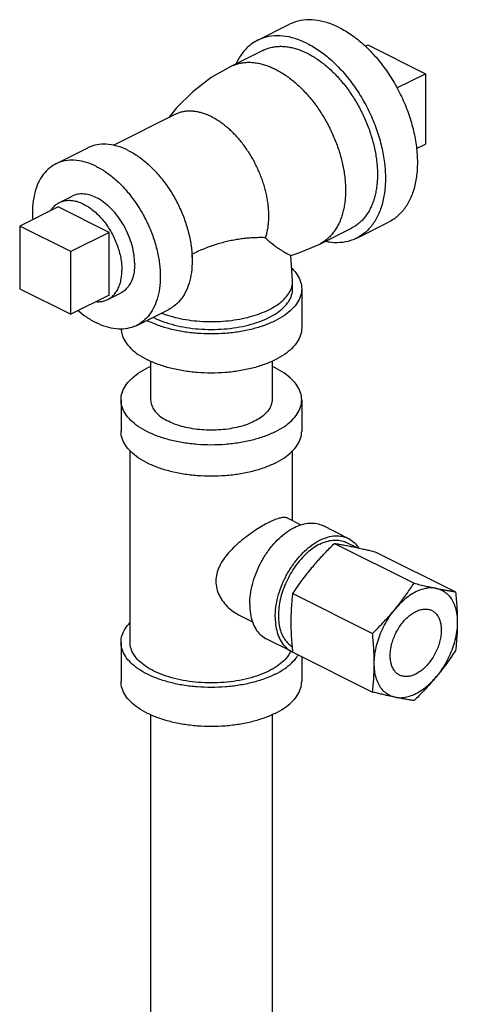
# Model space of a CAD drawing. Units: inches. Extents: x -26.3 to 36, y -15.4 to 36.8.
# Drawn here: x 29.4 to 30.9, y 33.4 to 36.8 of the extents above; entities that cross this region are included whole.
import ezdxf

# ---------------------------------------------------------------- set-up
doc = ezdxf.new("R2010")
doc.units = ezdxf.units.IN
doc.header["$LTSCALE"] = 1.21
doc.header["$MEASUREMENT"] = 0
doc.layers.get('0').update_dxf_attribs({"linetype": 'CONTINUOUS'})
doc.layers.add('02___PRT_ALL_AXES', color=7, linetype='CONTINUOUS')

msp = doc.modelspace()

# ---------------------------------------------------------------- linework, layer by layer
at = {"color": 7, "linetype": 'Continuous'}
for p, q in [((30.2039851946, 36.7203514041), (30.3144706291, 36.7755941214)), ((30.5851064748, 36.7041363714), (30.783980257, 36.6046994803)), ((30.2214549735, 36.68541309), (30.110969539, 36.6301703727)), ((30.783980257, 36.6046994803), (30.783980257, 36.3611298355)), ((29.9179493935, 36.4637831766), (29.7040806508, 36.3568488052)), ((29.5062260324, 36.2928600582), (29.616711467, 36.3481027755)), ((30.5463831036, 36.035555586), (30.6568685382, 36.0907983033)), ((29.3808152381, 36.0774105627), (29.3808152381, 35.8609042117)), ((29.5575919334, 35.989022215), (29.3808152381, 36.0774105627)), ((30.4184278901, 36.0152511828), (30.5289133247, 36.0704939001)), ((29.5575919334, 35.7725158641), (29.5575919334, 35.989022215)), ((30.3249778454, 35.8874658168), (30.3189779771, 35.9757689031)), ((30.3249778454, 35.8604025229), (30.3249778454, 35.8874658168)), ((29.3808152381, 35.8609042117), (29.5575919334, 35.7725158641)), ((30.3562278454, 35.8604025229), (30.3562278454, 35.7250860536)), ((29.7857345296, 35.7338430638), (29.8962199642, 35.7890857811)), ((29.8337278454, 35.6099156153), (29.8337278454, 35.4761903525)), ((30.2537278454, 35.6099156153), (30.2537278454, 35.4761903525)), ((29.7312278454, 35.4761903525), (29.7312278454, 35.3679371771)), ((30.3562278454, 35.4761903525), (30.3562278454, 35.3679371771)), ((29.7624778454, 34.6372282426), (29.7624778454, 35.3003936882)), ((30.3249778454, 35.0580574358), (30.3249778454, 35.3003936882)), ((30.3078254222, 35.0666336474), (30.3536011026, 35.0437458072)), ((30.517206297, 34.9968817722), (30.4288179493, 35.041075946)), ((30.4695262751, 34.9792768481), (30.7448808483, 34.8415995615)), ((30.5456085949, 34.9652113421), (30.5102185845, 34.9829063473)), ((30.61315734, 34.9495298806), (30.8885119133, 34.8118525939)), ((30.3258952101, 34.8058988156), (30.6012497834, 34.668221529)), ((30.1401203788, 34.7312234234), (30.1854949523, 34.7085361366)), ((30.3215503489, 34.6055698761), (30.2331620013, 34.64976405)), ((29.7312278454, 34.6372282426), (29.7312278454, 34.5019117733)), ((30.3258952101, 34.6027738156), (30.6012497834, 34.465096529)), ((30.3562278454, 34.587607498), (30.3562278454, 34.5019117733)), ((29.8337278454, 34.386741335), (29.8337278454, 33.2301491377)), ((30.2537278454, 34.386741335), (30.2537278454, 33.2301491377))]:
    msp.add_line(p, q, dxfattribs=at)
for points in [[(30.1109696894, 36.630170448), (30.0436144575, 36.591069428), (29.9798416969, 36.5423337299), (29.9231693445, 36.48636182), (29.8968642831, 36.4532406214)], [(30.3189755275, 35.9757657347), (30.3465672052, 35.9847690366), (30.4184281552, 36.0152513154)]]:
    msp.add_lwpolyline(points, dxfattribs=at)
for points, start_tangent, end_tangent in [([(30.4856695837, 36.7647215622), (30.4433244455, 36.7818125041), (30.4020219852, 36.7903193559), (30.3627792064, 36.7900326506), (30.3265623966, 36.780959448), (30.3144817088, 36.7755939759)], (-0.8944271909999157, 0.4472135954999579), (-0.8943144482710069, -0.4474390099373594)), ([(30.4856695837, 36.7647215622), (30.5280147218, 36.739467366), (30.5693171821, 36.7066717574), (30.6085599609, 36.6671422734), (30.6447767708, 36.6218522609), (30.6770758337, 36.5719169104), (30.7046618394, 36.5185657959), (30.7268555291, 36.4631125989), (30.7431104203, 36.4069227612), (30.7530262637, 36.3513798631), (30.7563588983, 36.297851555), (30.7530262637, 36.2476558816), (30.7431104203, 36.2020288269), (30.7268555291, 36.1620938804), (30.7046618394, 36.128834373), (30.6770758337, 36.1030692643), (30.6568574586, 36.0907984488)], (0.894427190999916, -0.447213595499958), (-0.8943144483402152, -0.4474390097990301)), ([(30.3751841491, 36.7094788449), (30.332839011, 36.7265697868), (30.2915365507, 36.7350766386), (30.2522937719, 36.7347899334), (30.216076962, 36.7257167307), (30.2039962742, 36.7203512586)], (-0.8944271909999157, 0.4472135954999579), (-0.8943144482710069, -0.4474390099373594)), ([(30.2039962742, 36.7203512586), (30.1837778991, 36.7080804431), (30.1561918933, 36.6823153344), (30.1339982037, 36.649055827), (30.1295671817, 36.6401110475)], (-0.894314448311059, -0.447439009857306), (-0.4227762310351288, -0.9062341079829933)), ([(30.2214549741, 36.6854130888), (30.2217868924, 36.6855784522), (30.2350117696, 36.6912483226), (30.2488899404, 36.6954580372), (30.2633571826, 36.6981868221), (30.2783456105, 36.6994231133), (30.2937857204, 36.6991599805), (30.3096051994, 36.6973998186), (30.3176343257, 36.6959601181), (30.3257305569, 36.69414967), (30.3420864, 36.6894258434), (30.3585966203, 36.6832492229), (30.3751841491, 36.6756497276)], (0.8944240413458722, 0.4472198947525901), (0.8944271909999159, -0.4472135954999579)), ([(30.3751841491, 36.7094788449), (30.4175292872, 36.6842246487), (30.4588317475, 36.6514290402), (30.4980745264, 36.6118995561), (30.5342913362, 36.5666095436), (30.5665903991, 36.5166741931), (30.5941764049, 36.4633230786), (30.6163700945, 36.4078698816), (30.6326249857, 36.3516800439), (30.6425408291, 36.2961371458), (30.6458734638, 36.2426088377), (30.6425408291, 36.1924131643), (30.6326249857, 36.1467861096), (30.6163700945, 36.1068511631), (30.5941764049, 36.0735916558), (30.5665903991, 36.047826547), (30.546372024, 36.0355557315)], (0.894427190999916, -0.447213595499958), (-0.8943144483402152, -0.4474390097990301)), ([(30.3751841491, 36.6756497276), (30.3917716779, 36.6666616941), (30.4082818982, 36.6563280943), (30.4246377413, 36.6446960778), (30.4407630988, 36.6318208689), (30.4565825778, 36.6177615518), (30.4720226877, 36.6025845747), (30.4870111156, 36.5863598555), (30.5014783578, 36.5691638284), (30.5153565286, 36.5510759431), (30.5285814058, 36.5321811955), (30.5410907954, 36.5125670869), (30.5528269531, 36.4923255923), (30.5637345353, 36.4715506343), (30.5737633511, 36.4503394533), (30.5828659382, 36.4287906441), (30.5910005943, 36.4070049009), (30.5981286224, 36.3850836539), (30.6042175855, 36.3631291758), (30.6092382728, 36.3412438424), (30.6131681171, 36.3195295996), (30.6159879378, 36.2980878622), (30.6176854576, 36.2770183502), (30.6182518838, 36.2564196277), (30.6176854576, 36.2363873314), (30.6159879378, 36.2170153392), (30.6131681171, 36.1983934225), (30.6092382728, 36.180609024), (30.6042175855, 36.163744378), (30.5981286224, 36.1478788629), (30.594692562, 36.1403437407), (30.5910005943, 36.133085644), (30.5828659382, 36.1194345569), (30.5737633511, 36.1069883348), (30.5637345353, 36.0958059696), (30.5528269531, 36.0859385938), (30.5410907954, 36.0774332569), (30.5289133241, 36.0704939014)], (0.8944271909722665, -0.4472135955552565), (-0.89442404141296, -0.4472198946184168)), ([(30.1109696901, 36.6301704467), (30.1113014578, 36.6303357349), (30.124526335, 36.6360056053), (30.1384045058, 36.6402153199), (30.152871748, 36.6429441048), (30.167860176, 36.644180396), (30.1833002858, 36.6439172633), (30.1991197648, 36.6421571013), (30.2071488911, 36.6407174008), (30.2152451224, 36.6389069527), (30.2316009655, 36.6341831261), (30.2481111857, 36.6280065056), (30.2646987146, 36.6204070103)], (0.8944246274014378, 0.4472187226601756), (0.8944271909999159, -0.4472135954999579)), ([(30.2646987146, 36.6204070103), (30.2812862434, 36.6114189768), (30.2977964636, 36.601085377), (30.3141523068, 36.5894533605), (30.3302776643, 36.5765781516), (30.3460971433, 36.5625188346), (30.3615372531, 36.5473418574), (30.3765256811, 36.5311171383), (30.3909929233, 36.5139211112), (30.4048710941, 36.4958332258), (30.4180959713, 36.4769384782), (30.4306053609, 36.4573243697), (30.4423415186, 36.437082875), (30.4532491007, 36.416307917), (30.4632779166, 36.395096736), (30.4723805037, 36.3735479268), (30.4805151598, 36.3517621836), (30.4876431878, 36.3298409366), (30.4937321509, 36.3078864585), (30.4987528383, 36.2860011251), (30.5026826825, 36.2642868824), (30.5055025032, 36.242845145), (30.5072000231, 36.2217756329), (30.5077664492, 36.2011769104), (30.5072000231, 36.1811446142), (30.5055025032, 36.1617726219), (30.5026826825, 36.1431507052), (30.4987528383, 36.1253663067), (30.4937321509, 36.1085016607), (30.4876431878, 36.0926361457), (30.4842071274, 36.0851010235), (30.4805151598, 36.0778429267), (30.4723805037, 36.0641918397), (30.4632779166, 36.0517456175), (30.4532491007, 36.0405632523), (30.4423415186, 36.0306958765), (30.4306053609, 36.0221905396), (30.4184281546, 36.0152513166)], (0.8944271909999159, -0.4472135954999579), (-0.8944230096036693, -0.4472219581947142)), ([(30.0437280021, 36.4557953017), (30.030156486, 36.4620130211), (30.0166481167, 36.4670666224), (30.0032660561, 36.4709315734), (29.9966418634, 36.47241285), (29.9900725748, 36.4735907874), (29.9771293578, 36.4750309206), (29.9644965339, 36.4752462112), (29.9522332681, 36.4742346996), (29.9403964273, 36.4720020563), (29.9290415542, 36.4685577425), (29.9182211944, 36.4639187552), (29.9179492808, 36.4637832858)], (-0.8944274234545363, 0.4472131305904152), (-0.8944224047197287, -0.4472231679322728)), ([(30.2312281586, 36.0372853562), (30.2352709861, 36.0509321641), (30.2384423669, 36.0653126094), (30.2407494942, 36.0805487312), (30.2421383748, 36.0963985515), (30.2426018146, 36.1127886208), (30.2421383748, 36.1296421299), (30.2407494942, 36.1468808308), (30.2384423669, 36.1644240799), (30.2352270381, 36.1821902879), (30.2311192008, 36.2000964793), (30.2261373193, 36.2180592437), (30.2203052932, 36.235994819), (30.2136496619, 36.2538195275), (30.2062020867, 36.2714503808), (30.1979966876, 36.2888049927), (30.1890722974, 36.3058026946), (30.1794699814, 36.3223639263), (30.1692350208, 36.3384118419), (30.158414661, 36.353871189), (30.147059788, 36.3686703759), (30.1352229471, 36.3827398601), (30.1229596814, 36.3960146373), (30.1103268575, 36.4084321707), (30.0973836405, 36.4199352544), (30.0841901591, 36.4304695218), (30.0708080985, 36.4399866313), (30.0572997293, 36.4484413993), (30.0437280021, 36.4557953016)], (0.319666504503099, 0.9475301187290935), (-0.8944274235216998, 0.447213130456088)), ([(29.7564657156, 36.339227217), (29.7218982559, 36.3531790063), (29.6881819618, 36.3601233751), (29.6561470403, 36.35988933), (29.6265822975, 36.3524826339), (29.6167205116, 36.3481026567)], (-0.894427191137865, 0.4472135952240596), (-0.894314448299085, -0.4474390098812386)), ([(29.7564657156, 36.339227217), (29.7910331753, 36.3186115466), (29.8247494694, 36.2918396212), (29.8567843909, 36.2595706547), (29.8863491336, 36.2225992159), (29.9127157156, 36.1818356644), (29.935234904, 36.1382837342), (29.9533522016, 36.0930158183), (29.9666215006, 36.0471465631), (29.9747160666, 36.0018054218), (29.9767260795, 35.9801638646)], (0.8944271909542516, -0.4472135955912868), (0.06346223923923064, -0.9979842404520938)), ([(29.506235077, 36.2928599394), (29.489730281, 36.2828429472), (29.4672110926, 36.2618102053), (29.449093795, 36.2346595871), (29.435824496, 36.2020596308), (29.42772993, 36.1648130555), (29.4250094119, 36.1238369956), (29.4258241367, 36.100197677)], (-0.8943144481989586, -0.4474390100813653), (0.06781472034088026, -0.9976979320942226)), ([(29.645980281, 36.2839844997), (29.6114128213, 36.297936289), (29.5776965272, 36.3048806578), (29.5456616057, 36.3046466127), (29.516096863, 36.2972399167), (29.506235077, 36.2928599394)], (-0.894427191137865, 0.4472135952240596), (-0.894314448299085, -0.4474390098812386)), ([(29.645980281, 36.2839844997), (29.6805477407, 36.2633688293), (29.7142640348, 36.236596904), (29.7462989563, 36.2043279374), (29.7758636991, 36.1673564986), (29.802230281, 36.1265929472), (29.8247494694, 36.083041017), (29.8428667671, 36.0377731011), (29.856136066, 35.9919038458), (29.8642306321, 35.9465627045), (29.8669511501, 35.9028661264), (29.8642306321, 35.8618900665), (29.856136066, 35.8246434912), (29.8428667671, 35.7920435349), (29.8247494694, 35.7648929167), (29.802230281, 35.7438601749), (29.785725485, 35.7338431826)], (0.8944271909694811, -0.4472135955608275), (-0.8943144482906421, -0.4474390098981137)), ([(29.7785628025, 35.9470603003), (29.7763053331, 35.9780262382), (29.7696098004, 36.0101951375), (29.7587042127, 36.0424715251), (29.7439599467, 36.0737562673), (29.7258791006, 36.1029839996), (29.7050773961, 36.1291594067), (29.6822632103, 36.1513911166), (29.6582134528, 36.1689220549), (29.6337471093, 36.1811552266), (29.6096973518, 36.1876740458), (29.5868831659, 36.1882565219), (29.5660814614, 36.1828828192), (29.5621392761, 36.181059582)], (0, 1), (-0.8941396315301545, -0.447788252779279)), ([(30.2312278463, 36.0372854616), (30.2151518488, 36.0375081807), (30.198075133, 36.0372066804), (30.1801355337, 36.0362908437), (30.1614650948, 36.0346802434), (30.1421880542, 36.0323041749), (30.1224191854, 36.0291014698), (30.1022625009, 36.0250201591), (30.0818103103, 36.0200170516), (30.0611426161, 36.0140572907), (30.040326824, 36.0071139497), (30.0194177968, 35.9991677397), (29.9984574667, 35.9902065507), (29.9774365847, 35.9802072216)], (-0.9995810106882863, 0.02894482805933026), (-0.8945048340198516, -0.4470582757483834)), ([(30.2312278463, 36.0372854615), (30.2453975522, 36.0235650108), (30.2579872826, 36.0130331472), (30.2691837177, 36.0047147685), (30.2792468663, 35.9979210574), (30.2883867672, 35.9922174409), (30.2966666219, 35.9873778784), (30.303953418, 35.9833467735), (30.3099520745, 35.9801791568), (30.314430971, 35.9779066996), (30.3175618219, 35.9763839013), (30.3189740848, 35.9757654371), (30.3189747641, 35.9757667204)], (0.6900297990323521, -0.7237809588869907), (0.03656977249201433, 0.9993311021577795)), ([(30.546372024, 36.0355557315), (30.5342913362, 36.0301902594), (30.4980745264, 36.0211170568), (30.4588317475, 36.0208303515), (30.4379085151, 36.024088074)], (-0.8943144484138766, -0.4474390096517999), (-0.9789845442751643, 0.2039344553290316)), ([(29.9767260795, 35.9801638646), (29.9774365847, 35.9581088437), (29.9747160666, 35.9171327838), (29.9666215006, 35.8798862085), (29.9533522016, 35.8472862522), (29.935234904, 35.820135634), (29.9127157156, 35.7991028921), (29.8962109196, 35.7890858999)], (0.06346223928258432, -0.997984240449337), (-0.8943144483309178, -0.4474390098176132)), ([(29.97722038, 35.9689498738), (29.9774365847, 35.9802072216)], (0.03881520561129075, 0.9992464059546841), (-4.326511845553602e-06, 0.9999999999906406)), ([(29.7785628025, 35.9470603003), (29.7763053331, 35.9183518318), (29.7696098004, 35.8928784651), (29.7587042127, 35.8715076652), (29.7439599467, 35.8549671891), (29.7298212859, 35.84564354)], (0, -1), (-0.8941396316135992, -0.4477882526126574)), ([(30.3220016459, 35.9315009651), (30.3409330068, 35.9086864283), (30.3523804519, 35.8848454081), (30.3562278454, 35.8604025229)], (0.7147041699369975, -0.6994268721422329), (7.360087936799946e-07, -0.9999999999997291)), ([(29.8711721899, 35.7764181941), (29.8751810017, 35.7748897048), (29.9089390679, 35.7640422089), (29.9454410449, 35.7557072617), (29.9839438577, 35.7500545388), (30.0236637002, 35.7471991132), (30.0637919907, 35.7471991132), (30.1035118331, 35.7500545388), (30.1420146459, 35.7557072617), (30.1785166229, 35.7640422089), (30.2122746891, 35.7748897048), (30.2426016276, 35.7880289257), (30.2688800694, 35.8031923949), (30.2905750612, 35.820071428), (30.3072449556, 35.8383224165), (30.3185504015, 35.857573823), (30.3242612527, 35.8774337442), (30.3249721833, 35.8874658168)], (0.9321622520408664, -0.3620407931022421), (9.5917404962907e-08, 0.9999999999999956)), ([(30.3562278454, 35.8604025229), (30.3523804519, 35.8359596378), (30.3409330068, 35.8121186176), (30.3221673842, 35.7894665073), (30.2965456562, 35.7685610773), (30.2646987146, 35.7499170884), (30.2274107368, 35.7339936176), (30.1855998766, 35.7211827535), (30.1402956562, 35.7117999423), (30.0926136158, 35.7060762197), (30.0437278454, 35.7041525229), (29.9948420751, 35.7060762197), (29.9471600347, 35.7117999423), (29.9018558143, 35.7211827535), (29.8600449541, 35.7339936176), (29.8227569763, 35.7499170884)], (7.354957256239305e-07, -0.9999999999997293), (-0.894427190999916, 0.447213595499958)), ([(29.8448540632, 35.7609656318), (29.8784132432, 35.7466345081), (29.9160430174, 35.7351047305), (29.9568168158, 35.7266602003), (29.9997306521, 35.72150885), (30.0437278454, 35.7197775229), (30.0877250387, 35.72150885), (30.1306388751, 35.7266602003), (30.1714126735, 35.7351047305), (30.2090424476, 35.7466345081), (30.2426016276, 35.7609656318), (30.2712638751, 35.7777452218), (30.2943234304, 35.7965601089), (30.3112124906, 35.8169470081), (30.3215151912, 35.8384039263), (30.3249778454, 35.8604025229)], (0.8944271909632187, -0.4472135955733526), (-7.35477439222587e-07, 0.9999999999997297)), ([(29.5832755339, 35.7851953314), (29.6114128213, 35.7633342927), (29.645980281, 35.7427186223)], (0.7572102090850434, -0.6531712633432251), (0.8944271907363147, -0.4472135960271603)), ([(29.785725485, 35.7338431826), (29.7758636991, 35.7294632053), (29.7462989563, 35.7220565093), (29.7142640348, 35.7218224642), (29.6805477407, 35.728766833), (29.645980281, 35.7427186223)], (-0.894314448299085, -0.4474390098812386), (-0.894427191137865, 0.4472135952240596)), ([(29.820438522, 35.7510884814), (29.8227569763, 35.7499170884)], (0.8906338919164032, -0.4547210909665842), (0.8944271909999159, -0.4472135954999579)), ([(29.842536029, 35.76213818), (29.8448540632, 35.7609656318)], (0.8902026545550634, -0.4555647416373643), (0.894427190999916, -0.447213595499958)), ([(29.7312929617, 35.7219323628), (29.735075239, 35.7006431684), (29.7465226841, 35.6768021482), (29.7652883066, 35.654150038), (29.7909100347, 35.6332446079), (29.8227569763, 35.614600619)], (0.04114146680687061, -0.9991533314306564), (0.894427190999916, -0.447213595499958)), ([(30.3562278454, 35.7250860536), (30.3523804519, 35.7006431684), (30.3409330068, 35.6768021482), (30.3221673842, 35.654150038), (30.2965456562, 35.6332446079), (30.2646987146, 35.614600619), (30.2274107368, 35.5986771482), (30.1855998766, 35.5858662842), (30.1402956562, 35.5764834729), (30.0926136158, 35.5707597504), (30.0437278454, 35.5688360536), (29.9948420751, 35.5707597504), (29.9471600347, 35.5764834729), (29.9018558143, 35.5858662842), (29.8600449541, 35.5986771482), (29.8227569763, 35.614600619)], (7.354957256239305e-07, -0.9999999999997293), (-0.894427190999916, 0.447213595499958)), ([(29.7312278454, 35.4761903525), (29.735075239, 35.5006332377), (29.7465226841, 35.5244742579), (29.7652883066, 35.5471263681), (29.7909100347, 35.5680317982), (29.8227569763, 35.5866757871)], (7.353222260952205e-07, 0.9999999999997297), (0.8944271909999157, 0.4472135954999579)), ([(29.8335236543, 35.5918099167), (29.8227569763, 35.5866757871)], (-0.9103336590287414, -0.4138751372568097), (-0.8944271893229925, -0.4472135988538047)), ([(30.3562278454, 35.4761903525), (30.3523804519, 35.5006332377), (30.3409330068, 35.5244742579), (30.3221673842, 35.5471263681), (30.2965456562, 35.5680317982), (30.2646987146, 35.5866757871), (30.2539320133, 35.5918098511)], (7.353450002343175e-07, 0.9999999999997297), (-0.9103285789970562, 0.4138863107922274)), ([(30.2646987146, 35.365704918), (30.2274107368, 35.3497814472), (30.1855998766, 35.3369705831), (30.1402956562, 35.3275877719), (30.0926136158, 35.3218640493), (30.0437278454, 35.3199403525), (29.9948420751, 35.3218640493), (29.9471600347, 35.3275877719), (29.9018558143, 35.3369705831), (29.8600449541, 35.3497814472), (29.8227569763, 35.365704918), (29.7909100347, 35.3843489069), (29.7652883066, 35.405254337), (29.7465226841, 35.4279064472), (29.735075239, 35.4517474674), (29.7312278454, 35.4761903525)], (-0.894427190999916, -0.447213595499958), (7.354957256239305e-07, 0.9999999999997293)), ([(29.8337278454, 35.4761903525), (29.8363132939, 35.4597647337), (29.844005977, 35.4437435681), (29.8566164754, 35.4285213501), (29.8738342766, 35.4144729011), (29.8952354214, 35.4019441405)], (7.357240670804344e-07, -0.9999999999997293), (0.8944271911975679, -0.4472135951046541)), ([(30.2537278454, 35.4761903525), (30.251142397, 35.4597647337), (30.2434497139, 35.4437435681), (30.2308392155, 35.4285213501), (30.2136214143, 35.4144729011), (30.1922202695, 35.4019441405), (30.1671627484, 35.3912435681), (30.1390658504, 35.3826346675), (30.1086214143, 35.3763294183), (30.0765790831, 35.3724830768), (30.0437278454, 35.3711903525), (30.0108766078, 35.3724830768), (29.9788342766, 35.3763294183), (29.9483898405, 35.3826346675), (29.9202929425, 35.3912435681), (29.8952354214, 35.4019441405)], (7.354545813650044e-07, -0.9999999999997297), (-0.8944271909999159, 0.4472135954999579)), ([(30.2646987146, 35.365704918), (30.2965456562, 35.3843489069), (30.3221673842, 35.405254337), (30.3409330068, 35.4279064472), (30.3523804519, 35.4517474674), (30.3562278454, 35.4761903525)], (0.8944271909999157, 0.4472135954999579), (7.353222260952205e-07, 0.9999999999997297)), ([(30.2646987146, 35.2574517425), (30.2274107368, 35.2415282717), (30.1855998766, 35.2287174077), (30.1402956562, 35.2193345964), (30.0926136158, 35.2136108738), (30.0437278454, 35.2116871771), (29.9948420751, 35.2136108738), (29.9471600347, 35.2193345964), (29.9018558143, 35.2287174077), (29.8600449541, 35.2415282717), (29.8227569763, 35.2574517425), (29.7909100347, 35.2760957314), (29.7652883066, 35.2970011615), (29.7465226841, 35.3196532717), (29.735075239, 35.3434942919), (29.7312278454, 35.3679371771)], (-0.894427190999916, -0.447213595499958), (7.354957256239305e-07, 0.9999999999997293)), ([(30.2646987146, 35.2574517425), (30.2965456562, 35.2760957314), (30.3221673842, 35.2970011615), (30.3409330068, 35.3196532717), (30.3523804519, 35.3434942919), (30.3562278454, 35.3679371771)], (0.8944271909999157, 0.4472135954999579), (7.353222260952205e-07, 0.9999999999997297)), ([(30.3079056462, 35.066554409), (30.3045869386, 35.06791183), (30.2929818714, 35.0690278826), (30.2779855157, 35.0663086952), (30.2605307405, 35.0602065765), (30.2426016276, 35.051993935)], (-0.8918135428924979, 0.4524031440137558), (-0.8944271907086414, -0.4472135960825067)), ([(30.2426016276, 35.051993935), (30.2230045249, 35.04145208), (30.1995456255, 35.0271145989), (30.1741800133, 35.0096654314), (30.149003503, 34.9901646472), (30.1251256411, 34.9690703807), (30.1035247139, 34.9466628787), (30.0853342719, 34.9233483422), (30.0714983647, 34.8994453514), (30.0625707371, 34.8746233596), (30.059377164, 34.8487691366), (30.0625143723, 34.823087956), (30.0714066557, 34.7989663329), (30.0852181523, 34.7767512104), (30.1033932537, 34.7567411551), (30.1249891757, 34.7399068183), (30.1401790239, 34.7311934033)], (-0.8944271910459315, -0.4472135954079266), (0.8943557041827911, -0.4473565405755277)), ([(30.1763103669, 34.7680801938), (30.1786602977, 34.8021516008), (30.1856386887, 34.8375376962), (30.197033505, 34.8731632914), (30.2124985208, 34.9079459206), (30.2315638395, 34.9408287313), (30.2536501711, 34.9708125959), (30.2780864335, 34.9969864699), (30.3041301432, 35.0185550733), (30.3309899753, 35.0348630551), (30.3578498074, 35.0454149054), (30.3838935171, 35.0498900117), (30.4083297795, 35.0481524001), (30.4288241367, 35.0410723892)], (0, 0.9999999999999999), (0.8945658388814208, -0.4469361922091112)), ([(30.2646987146, 34.72388602), (30.2670486454, 34.757957427), (30.2740270364, 34.7933435224), (30.2854218526, 34.8289691175), (30.3008868685, 34.8637517468), (30.3199521872, 34.8966345575), (30.3420385187, 34.9266184221), (30.3664747811, 34.952792296), (30.3925184908, 34.9743608995), (30.4193783229, 34.9906688812), (30.4462381551, 35.0012207316), (30.4722818648, 35.0056958379), (30.4967181271, 35.0039582263), (30.5172124844, 34.9968782154)], (0, 0.9999999999999999), (0.8945658388814208, -0.4469361922091112)), ([(30.4193783229, 34.9771372343), (30.4418471717, 34.9862058973), (30.4637627629, 34.9907197371), (30.4845854619, 34.9905676077), (30.5038025447, 34.9857532553), (30.5102127055, 34.9829062701)], (0.8944271907876864, 0.4472135959244168), (0.8943144481931453, -0.4474390100929844)), ([(30.5172124844, 34.9968782154), (30.5188044587, 34.9960606932), (30.5378697774, 34.9822432012), (30.5528323006, 34.9637319711)], (0.8945658390652239, -0.4469361918412202), (0.5325824888721232, -0.8463781025917286)), ([(30.4193783229, 34.9771372343), (30.3969094741, 34.9637370485), (30.374993883, 34.9463352971), (30.354171184, 34.9253604688), (30.3349541012, 34.9013290336), (30.3178158229, 34.8748327252), (30.3031783505, 34.8465239705), (30.291402107, 34.8170998252), (30.2827770627, 34.7872848093), (30.2775155948, 34.7578130674), (30.275747258, 34.7294102917), (30.2775155948, 34.7027758527), (30.2827770627, 34.6785655788), (30.291402107, 34.6573756072), (30.3031783505, 34.6397277053), (30.3178158229, 34.6260564232), (30.3239437027, 34.6220463404)], (-0.894427190999916, -0.447213595499958), (0.8618117011376808, -0.5072283428419362)), ([(30.3917569643, 34.895564721), (30.4063169997, 34.9127071263), (30.4213195106, 34.9295402189), (30.4367716978, 34.9461218387), (30.4527824267, 34.9626248714), (30.4695262751, 34.9792768481)], (0.6379519728224191, 0.7700761523200049), (0.7147850834681063, 0.6993441816813039)), ([(30.4695262751, 34.9792768481), (30.4852667175, 34.9767610759), (30.5012617916, 34.9739935053), (30.5179091017, 34.9708844728), (30.5353880292, 34.9673802535)], (0.9884225280673035, -0.151726418296355), (0.9792195561989964, -0.2028030097346705)), ([(30.5353880292, 34.9673802535), (30.5456116889, 34.9652257823)], (0.9792195559525709, -0.2028030109245168), (0.9778078102472374, -0.209503905022084)), ([(30.5456116889, 34.9652257823), (30.5499480647, 34.9642904611), (30.5549423915, 34.9631982574)], (0.9778078102497445, -0.2095039050103829), (0.976594087137217, -0.2150906529085492)), ([(30.5549423915, 34.9631982574), (30.5649505755, 34.9609643197), (30.5804027627, 34.9574087704), (30.5964134916, 34.9536083821), (30.61315734, 34.9495298806)], (0.9765940864871465, -0.215090655860118), (0.9709713275310349, -0.2391959053006963)), ([(30.3258952101, 34.8058988156), (30.3416356526, 34.8292366102), (30.3576307266, 34.8517215517), (30.3742780368, 34.8737909441), (30.3917569643, 34.895564721)], (0.5497353823928679, 0.8353388589939819), (0.6379519723717592, 0.770076152693344)), ([(30.6790190942, 34.7519336561), (30.6930717071, 34.7693297727), (30.7065786583, 34.7869106451), (30.7196047288, 34.8047053232), (30.7323073732, 34.8228623982), (30.7448808483, 34.8415995615)], (0.6379519729580494, 0.7700761522076451), (0.5497353826829098, 0.8353388588031058)), ([(30.8226501591, 34.8237491886), (30.8033100478, 34.8254861676), (30.7827967011, 34.8229793303), (30.7615686655, 34.8162841742), (30.7401005877, 34.8055501353), (30.718872552, 34.7910172557), (30.6983592053, 34.7730107463), (30.6790190941, 34.7519336561)], (-0.9792195561771593, 0.2028030098401082), (-0.637951973177153, -0.7700761520261338)), ([(30.7448808483, 34.8415995615), (30.7657028707, 34.8365429993), (30.7854202416, 34.8319142803), (30.8043806015, 34.8276487229), (30.8226501591, 34.8237491885)], (0.9709713275828746, -0.2391959050902621), (0.9792195560453518, -0.202803010476531)), ([(30.8226501591, 34.8237491885), (30.836702772, 34.8209131074), (30.8502097233, 34.8183347459), (30.8632357937, 34.8159922549), (30.8759384381, 34.8138459089), (30.8885119133, 34.8118525939)], (0.979219555965048, -0.2028030108642724), (0.988422527972987, -0.1517264189107796)), ([(30.8226501591, 34.8237491886), (30.8403871308, 34.817807003), (30.8561236476, 34.8077923283), (30.8695081816, 34.7939288756), (30.8802417446, 34.7765263317), (30.8880845663, 34.7559734406), (30.8928614512, 34.7327293199), (30.8944656915, 34.7073132048)], (0.979219555914576, -0.2028030111079734), (0, -1)), ([(30.3199414318, 34.7073132048), (30.3201951431, 34.7274185468), (30.3209429229, 34.7472038909), (30.3221559813, 34.7667345308), (30.3238100235, 34.7862109307), (30.3258952101, 34.8058988156)], (0, 1), (0.1149519453784234, 0.9933710536620826)), ([(30.8885119133, 34.8118525939), (30.8910527032, 34.7847286322), (30.8929138517, 34.7585455459), (30.8940703765, 34.7327888586), (30.8944656915, 34.7073132048)], (0.1031636155229732, -0.9946643999019107), (0, -1)), ([(30.1763103669, 34.7680801938), (30.1786602977, 34.7363587176), (30.1856386887, 34.7079510132), (30.197033505, 34.6837202343), (30.2124985208, 34.6644026209), (30.2315638395, 34.650585129), (30.2331558138, 34.6497676068)], (0, -1), (0.8945658389020584, -0.4469361921678041)), ([(30.7508346266, 34.7437508478), (30.7653828705, 34.7495485375), (30.7795342762, 34.7522352169), (30.7929028303, 34.7517376005), (30.8051238734, 34.7480692617), (30.8067315851, 34.7473028145)], (0.8944271913448691, 0.4472135948100515), (0.8942544274480932, -0.4475589558812149)), ([(30.2646987146, 34.72388602), (30.2670486454, 34.6921645437), (30.2740270364, 34.6637568393), (30.2854218526, 34.6395260605), (30.3008868685, 34.6202084471), (30.3199521872, 34.6063909551), (30.3215441615, 34.605573433)], (0, -1), (0.8945658389020584, -0.4469361921678041)), ([(30.6012497834, 34.668221529), (30.6220718057, 34.6890185336), (30.6417891767, 34.7096423267), (30.6607495365, 34.7305551942), (30.6790190942, 34.7519336561)], (0.7147850835684751, 0.6993441815787186), (0.6379519729090889, 0.7700761522482051)), ([(30.6072035617, 34.5636821398), (30.608807802, 34.5907024952), (30.6135846869, 34.6187235008), (30.6214275086, 34.6471192137), (30.6321610716, 34.6752553205), (30.6455456056, 34.7025033072), (30.6612821224, 34.7282544987), (30.6790190941, 34.7519336561)], (4.873574038352573e-10, 1), (0.6379519728152235, 0.7700761523259659)), ([(30.6949376681, 34.5236925301), (30.6858052058, 34.5296650811), (30.6768388649, 34.5392909165), (30.6698909355, 34.5515410214), (30.6651509389, 34.5660812449), (30.66274817, 34.5825149676), (30.66274817, 34.6003939204), (30.6651509389, 34.619230412), (30.6698909355, 34.638510632), (30.6768388649, 34.6577086664), (30.6858052058, 34.6763008427), (30.6965453798, 34.693780015), (30.708766423, 34.7096693968), (30.7221349771, 34.7235355674), (30.7362863828, 34.7350002936), (30.7508346266, 34.7437508478)], (-0.8942544271984959, 0.4475589563799277), (0.8944271909999159, 0.4472135954999579)), ([(30.8067315851, 34.7473028145), (30.8158640474, 34.7413302635), (30.8248303883, 34.7317044281), (30.8317783178, 34.7194543232), (30.8365183143, 34.7049140997), (30.8389210832, 34.688480377), (30.8389210832, 34.6706014243), (30.8365183143, 34.6517649327), (30.8317783178, 34.6324847126), (30.8248303883, 34.6132866782), (30.8158640474, 34.5946945019), (30.8051238734, 34.5772153297), (30.7929028303, 34.5613259478), (30.7795342762, 34.5474597773), (30.7653828705, 34.535995051), (30.7508346266, 34.5272444968)], (0.8942544271984959, -0.4475589563799277), (-0.8944271909999159, -0.4472135954999579)), ([(29.7312278454, 34.6372282426), (29.735075239, 34.6616711278), (29.7465226841, 34.685512148), (29.7621952951, 34.7050440745)], (7.361348022809357e-07, 0.9999999999997291), (0.6939820764018836, 0.7199922760925497)), ([(30.3258952101, 34.6027738156), (30.3233544202, 34.6298977774), (30.3214932717, 34.6560808637), (30.3203367469, 34.681837551), (30.3199414318, 34.7073132048)], (-0.1031636155229732, 0.9946643999019107), (0, 1)), ([(30.8944656915, 34.7073132048), (30.8928614512, 34.6802928494), (30.8880845663, 34.6522718438), (30.8802417446, 34.623876131), (30.8695081817, 34.5957400241), (30.8561236476, 34.5684920374), (30.8403871309, 34.5427408459), (30.8226501591, 34.5190616886)], (-4.873574038352573e-10, -1), (-0.6379519728152235, -0.7700761523259659)), ([(30.8944656915, 34.7073132048), (30.8942119803, 34.6872078627), (30.8934642005, 34.6674225186), (30.8922511421, 34.6478918787), (30.8905970999, 34.6284154789), (30.8885119133, 34.6087275939)], (0, -1), (-0.1149519454939777, -0.9933710536487106)), ([(30.6072035617, 34.5636821399), (30.6069498504, 34.5840411932), (30.6062020706, 34.6045743171), (30.6049890122, 34.6253180153), (30.60333497, 34.6464484574), (30.6012497834, 34.668221529)], (0, 0.9999999999999999), (-0.1031636157326586, 0.9946643998801629)), ([(30.2646987146, 34.5267428081), (30.2274107368, 34.5108193373), (30.1855998766, 34.4980084732), (30.1402956562, 34.488625662), (30.0926136158, 34.4829019394), (30.0437278454, 34.4809782426), (29.9948420751, 34.4829019394), (29.9471600347, 34.488625662), (29.9018558143, 34.4980084732), (29.8600449541, 34.5108193373), (29.8227569763, 34.5267428081), (29.7909100347, 34.545386797), (29.7652883066, 34.566292227), (29.7465226841, 34.5889443373), (29.735075239, 34.6127853575), (29.7312278454, 34.6372282426)], (-0.894427190999916, -0.447213595499958), (7.354957256239305e-07, 0.9999999999997293)), ([(29.8448540632, 34.5377913515), (29.8161918158, 34.5545709415), (29.7931322605, 34.5733858286), (29.7762432002, 34.5937727278), (29.7659404996, 34.615229646), (29.7624778454, 34.6372282426)], (-0.894427191147496, 0.4472135952047977), (-7.353957655636264e-07, 0.9999999999997298)), ([(30.3184434085, 34.6070905665), (30.3112124906, 34.5937727278), (30.2943234304, 34.5733858286), (30.2712638751, 34.5545709415), (30.2426016276, 34.5377913515), (30.2090424476, 34.5234602278), (30.1714126735, 34.5119304502), (30.1306388751, 34.50348592), (30.0877250387, 34.4983345697), (30.0437278454, 34.4966032426), (29.9997306521, 34.4983345697), (29.9568168158, 34.50348592), (29.9160430174, 34.5119304502), (29.8784132432, 34.5234602278), (29.8448540632, 34.5377913515)], (-0.4020878818675271, -0.9156010786665147), (-0.8944271910388224, 0.4472135954221446)), ([(30.2646987146, 34.5267428081), (30.2965456562, 34.545386797), (30.3221673842, 34.566292227), (30.3409330068, 34.5889443373), (30.3438795717, 34.593741688)], (0.8944271908094391, 0.4472135958809111), (0.501329048751418, 0.8652567161704081)), ([(30.3215441615, 34.605573433), (30.3255862886, 34.6036902559)], (0.8945658381908438, -0.4469361935913368), (0.9175972251346708, -0.3975114242699854)), ([(30.8885119133, 34.6087275939), (30.8727714708, 34.5853897994), (30.8567763968, 34.5629048578), (30.8401290866, 34.5408354655), (30.8226501591, 34.5190616885)], (-0.549735382607204, -0.8353388588529274), (-0.6379519729045252, -0.7700761522519859)), ([(30.6012497834, 34.465096529), (30.6037905733, 34.4896797008), (30.6056517218, 34.5140016386), (30.6068082466, 34.5386018011), (30.6072035617, 34.5636821399)], (0.1149519462758705, 0.9933710535582307), (0, 0.9999999999999999)), ([(30.6790190942, 34.4472461561), (30.6612821224, 34.4531883416), (30.6455456056, 34.4632030164), (30.6321610716, 34.477066469), (30.6214275087, 34.4944690129), (30.6135846869, 34.515021904), (30.608807802, 34.5382660247), (30.6072035617, 34.5636821398)], (-0.979219555914576, 0.2028030111079734), (0, 1)), ([(30.6790190942, 34.4472461561), (30.6983592054, 34.4455091771), (30.7188725521, 34.4480160143), (30.7401005878, 34.4547111704), (30.7615686655, 34.4654452093), (30.7827967012, 34.4799780889), (30.8033100479, 34.4979845983), (30.8226501591, 34.5190616886)], (0.9792195561771593, -0.2028030098401082), (0.637951973177153, 0.7700761520261338)), ([(30.7508346266, 34.5272444968), (30.7362863828, 34.5214468071), (30.7221349771, 34.5187601277), (30.708766423, 34.5192577442), (30.6965453798, 34.5229260829), (30.6949376681, 34.5236925301)], (-0.8944271913448691, -0.4472135948100515), (-0.8942544274480932, 0.4475589558812149)), ([(30.8226501591, 34.5190616885), (30.8080901236, 34.5019192832), (30.7930876128, 34.4850861906), (30.7776354256, 34.4685045709), (30.7616246967, 34.4520015382), (30.7448808483, 34.4353495615)], (-0.6379519732521798, -0.7700761519639796), (-0.714785083905398, -0.6993441812343568)), ([(30.2646987146, 34.3914263387), (30.2274107368, 34.3755028679), (30.1855998766, 34.3626920039), (30.1402956562, 34.3533091926), (30.0926136158, 34.3475854701), (30.0437278454, 34.3456617733), (29.9948420751, 34.3475854701), (29.9471600347, 34.3533091926), (29.9018558143, 34.3626920039), (29.8600449541, 34.3755028679), (29.8227569763, 34.3914263387), (29.7909100347, 34.4100703276), (29.7652883066, 34.4309757577), (29.7465226841, 34.4536278679), (29.735075239, 34.4774688881), (29.7312278454, 34.5019117733)], (-0.894427190999916, -0.447213595499958), (7.354957256239305e-07, 0.9999999999997293)), ([(30.2646987146, 34.3914263387), (30.2965456562, 34.4100703276), (30.3221673842, 34.4309757577), (30.3409330068, 34.4536278679), (30.3523804519, 34.4774688881), (30.3562278454, 34.5019117733)], (0.8944271909999157, 0.4472135954999579), (7.353222260952205e-07, 0.9999999999997297)), ([(30.6790190941, 34.4472461561), (30.6644590587, 34.4503359485), (30.6494565478, 34.4536620898), (30.6340043606, 34.4572176392), (30.6179936317, 34.4610180274), (30.6012497834, 34.465096529)], (-0.9792195560911306, 0.2028030102554922), (-0.9709713277975129, 0.2391959042189775)), ([(30.7448808483, 34.4353495615), (30.7291404059, 34.4378653337), (30.7131453318, 34.4406329042), (30.6964980217, 34.4437419368), (30.6790190941, 34.4472461561)], (-0.9884225280673035, 0.151726418296355), (-0.9792195561989964, 0.2028030097346705))]:
    msp.add_spline(points, degree=3, dxfattribs=dict(at, start_tangent=start_tangent, end_tangent=end_tangent))
at = {"layer": '02___PRT_ALL_AXES', "color": 7, "linetype": 'Continuous'}
for p, q in [((30.576236834, 36.699701551), (30.5851064748, 36.7041363714)), ((30.6855679083, 36.555493306), (30.783980257, 36.6046994803)), ((30.7533720597, 36.3458257368), (30.783980257, 36.3611298355)), ((29.517933558, 36.1589595724), (29.5621381361, 36.1810618614)), ((29.5133977595, 36.1437018234), (29.3808152381, 36.0774105627)), ((29.6901744548, 36.0553134757), (29.5133977595, 36.1437018234)), ((29.6901744548, 36.0553134757), (29.5575919334, 35.989022215)), ((29.6901744548, 35.8388071248), (29.6901744548, 36.0553134757)), ((29.6856386563, 35.8235493758), (29.7298224259, 35.8456412606)), ((29.6901744548, 35.8388071248), (29.5575919334, 35.7725158641))]:
    msp.add_line(p, q, dxfattribs=at)
for points, start_tangent, end_tangent in [([(29.4877790063, 36.1311476777), (29.4945245942, 36.1403296607), (29.5051376085, 36.1507353204), (29.5172748274, 36.1586258719), (29.5179320957, 36.158958797)], (0.5389265626782583, 0.8423527527347417), (0.894460667061479, 0.447146637111288)), ([(29.5179320957, 36.158958797), (29.5307448396, 36.1638768765), (29.5453352151, 36.1664055227), (29.5608158549, 36.1661719322), (29.57694262, 36.1631797889), (29.5934611818, 36.1574762806), (29.6101110326, 36.1491513552), (29.6266295944, 36.1383363017), (29.6427563595, 36.1252016799), (29.6582369993, 36.1099546306), (29.6728273747, 36.0928356089), (29.686297387, 36.0741145921), (29.6984346059, 36.0540868217), (29.7090476202, 36.0330681477), (29.7179690564, 36.011390047), (29.7250582181, 35.9893943963), (29.7302033049, 35.9674280802), (29.7333231759, 35.9458375205), (29.7343686287, 35.9249632134)], (0.8944606667948269, 0.4471466376446919), (0, -0.9999999999999999)), ([(29.6856401186, 35.8235501512), (29.686297387, 35.8238830763), (29.6984346059, 35.8317736278), (29.7090476202, 35.8421792875), (29.7179690564, 35.854935952), (29.7250582181, 35.8698424409), (29.7302033049, 35.8866636702), (29.7333231759, 35.905134359), (29.7343686287, 35.9249632134)], (0.8944606667165886, 0.447146637801198), (0, 1)), ([(29.6451482046, 35.816123974), (29.6582369993, 35.8161034255), (29.6728273747, 35.8186320717), (29.6856401186, 35.8235501512)], (0.9971193345326776, -0.07584874884340488), (0.8944606666702052, 0.4471466378939821))]:
    msp.add_spline(points, degree=3, dxfattribs=dict(at, start_tangent=start_tangent, end_tangent=end_tangent))

doc.saveas('drawing.dxf')
